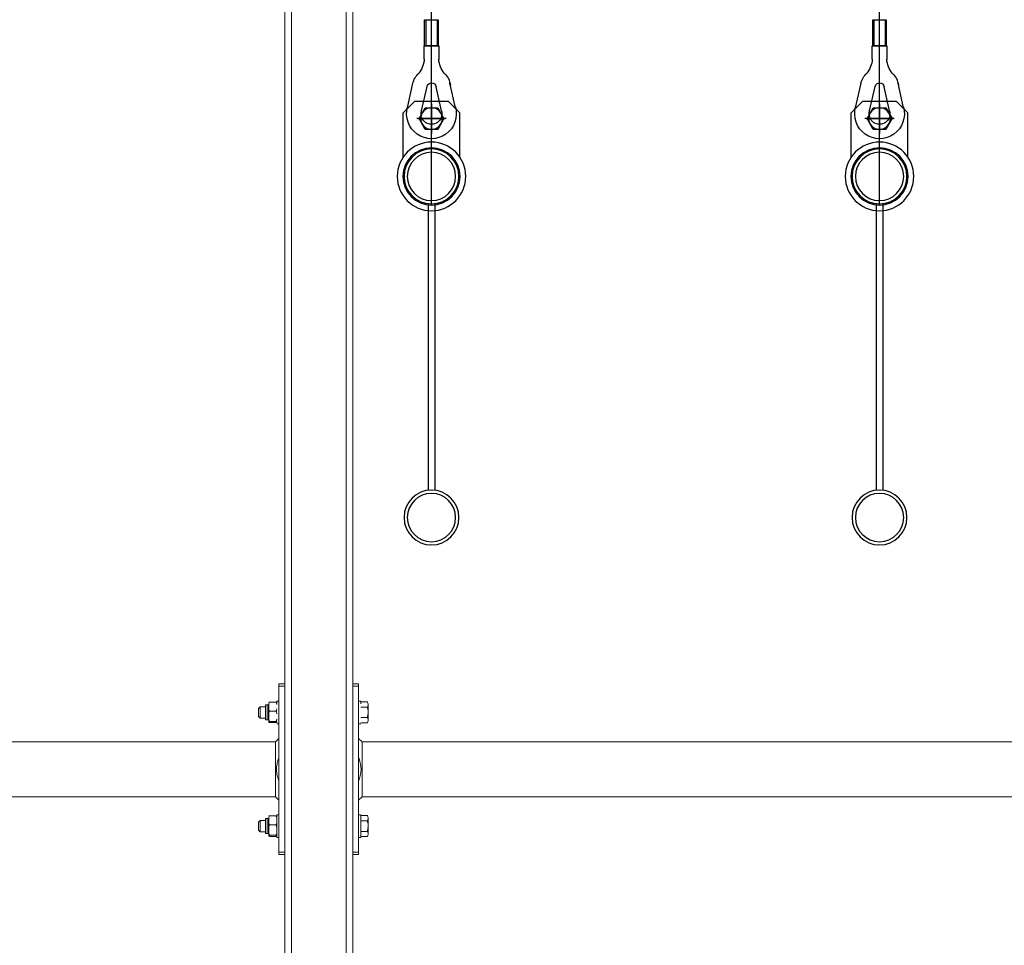
# Model space of a CAD drawing. Units: millimetres. Extents: x 2 to 56538, y -2512 to 29406.
# Drawn here: x 17155 to 18021, y 17287 to 18101 of the extents above; entities that cross this region are included whole.
import ezdxf

# ---------------------------------------------------------------- set-up
doc = ezdxf.new("R2010")
doc.units = ezdxf.units.MM
doc.linetypes.add('AXES', pattern=[50.8, 31.75, -6.35, 6.35, -6.35])
doc.layers.add('0COUPE-Longitudinale', color=7, linetype='Continuous')
doc.layers.add('22GS position porteuses', color=30, linetype='Continuous')
doc.styles.get("Standard").update_dxf_attribs({"font": 'arial.ttf'})
doc.dimstyles.new('ISO-25', dxfattribs={"dimscale": 50, "dimtxt": 2.5, "dimasz": 2.5, "dimexe": 1.25, "dimexo": 0.625, "dimtad": 1, "dimtxsty": 'Standard', "dimcen": 2.5, "dimadec": 0, "dimazin": 0, "dimtfac": 1, "dimtmove": 0, "dimatfit": 3, "dimfxl": 1, "dimarcsym": 0})

# ---------------------------------------------------------------- blocks, each defined once
blk = doc.blocks.new('coupe porteuse')
at = {"layer": '22GS position porteuses'}
for p, q in [((1.79, -7360.65), (1.79, -6706.07)), ((-3.19, -7198.17), (-3.19, -7221.25)), ((6.81, -7198.17), (6.81, -7221.25)), ((-19.37, -7275.68), (-14.47, -7253.93)), ((22.97, -7275.68), (18.06, -7253.93)), ((-6.98, -7278.47), (-2.18, -7257.18)), ((10.58, -7278.47), (5.7, -7256.85)), ((-23.21, -7280.17), (-13.21, -7270.17)), ((-13.21, -7270.17), (16.79, -7270.17)), ((16.79, -7270.17), (26.79, -7280.17)), ((-23.21, -7319.16), (-23.21, -7280.17)), ((-3.7, -7275.67), (-9.18, -7285.17)), ((7.27, -7275.67), (-3.7, -7275.67)), ((1.79, -7272.17), (1.79, -7298.17)), ((12.76, -7285.17), (7.27, -7275.67)), ((26.79, -7319.16), (26.79, -7280.17)), ((-11.21, -7285.17), (14.79, -7285.17)), ((-9.18, -7285.17), (-3.7, -7294.67)), ((7.27, -7294.67), (12.76, -7285.17)), ((-3.7, -7294.67), (7.27, -7294.67)), ((-1.21, -7360.17), (-1.21, -7611.87)), ((4.79, -7360.17), (4.79, -7611.87))]:
    blk.add_line(p, q, dxfattribs=at)
at = {"layer": '22GS position porteuses', "linetype": 'AXES'}
for p, q in [((1.79, -7273.46), (1.79, -7296.87)), ((13.79, -7285.17), (-10.21, -7285.17))]:
    blk.add_line(p, q, dxfattribs=at)
at = {"layer": '22GS position porteuses'}
blk.add_lwpolyline([(-4.19, -7198.17), (-4.19, -7221.25), (7.81, -7221.25), (7.81, -7198.17)], close=True, dxfattribs=at)
blk.add_lwpolyline([(8.14, -7233.02), (8.16, -7221.25), (-4.54, -7221.25), (-4.56, -7233.04)], dxfattribs=at)
for centre, radius in [((1.79, -7285.17), 9.5), ((1.79, -7336.02), 30.15), ((1.79, -7336.02), 25.15), ((1.79, -7336.02), 24.15), ((1.79, -7336.02), 21.25), ((1.79, -7636.02), 24.15), ((1.79, -7636.02), 21.25)]:
    blk.add_circle(centre, radius, dxfattribs=at)
for centre, radius, start, end in [((-27.98, -7230.84), 23.52, 322.20522, 354.65657), ((31.49, -7230.88), 23.45, 185.22071, 217.8198), ((1.79, -7257.67), 16.7, 132.02955, 172.99787), ((1.79, -7257.67), 16.7, 11.71143, 47.97045), ((1.79, -7257.67), 4, 11.71143, 172.99787), ((1.79, -7281.02), 21.85, 163.83357, 16.16643), ((1.79, -7281.02), 9.15, 163.83357, 16.16643)]:
    blk.add_arc(centre, radius, start, end, dxfattribs=at)
blk = doc.blocks.new('*D21')
at = {"layer": '0COUPE-Longitudinale', "color": 0, "lineweight": -2, "transparency": 16777216}
for p, q in [((12572.16, 18052.06), (12572.16, 19216.65)), ((25875.28, 18052.06), (25875.28, 19216.65)), ((12697.16, 19154.15), (25750.28, 19154.15))]:
    blk.add_line(p, q, dxfattribs=at)
at = {"layer": '0COUPE-Longitudinale', "color": 0, "transparency": 16777216}
for points in [[(12697.16, 19174.98), (12697.16, 19133.31), (12572.16, 19154.15)], [(25750.28, 19174.98), (25750.28, 19133.31), (25875.28, 19154.15)]]:
    blk.add_solid(points, dxfattribs=at)
at = {"layer": 'Defpoints', "color": 0, "transparency": 16777216}
for p in [(25875.28, 19154.15), (12572.16, 18020.81), (25875.28, 18020.81)]:
    blk.add_point(p, dxfattribs=at)
at = {"layer": '0COUPE-Longitudinale', "color": 0, "transparency": 16777216, "insert": (19223.72, 19260.52), "char_height": 125, "attachment_point": 5}
blk.add_mtext('13303,12', dxfattribs=at)

msp = doc.modelspace()

# ---------------------------------------------------------------- linework, layer by layer
at = {"layer": '0COUPE-Longitudinale', "color": 7, "linetype": 'Continuous', "lineweight": 15, "extrusion": (1.22465e-16, 6.12323e-17, -1)}
for p, q in [((17387.92, 18363.359, -14215.249), (17387.92, 14983.86, -14215.249)), ((17447.92, 18363.359, -14215.249), (17447.92, 14983.86, -14215.249)), ((17393.92, 15341.86, -14215.249), (17393.92, 18243.359, -14215.249)), ((17441.92, 15341.86, -14215.249), (17441.92, 18243.359, -14215.249)), ((17382.92, 17516.86, -14215.249), (17382.92, 17366.859, -14215.249)), ((17387.92, 17516.86, -14215.249), (17382.92, 17516.86, -14215.249)), ((17382.92, 17514.859, -14215.249), (17387.92, 17514.859, -14215.249)), ((17447.92, 17516.86, -14215.249), (17452.92, 17516.86, -14215.249)), ((17452.92, 17514.859, -14215.249), (17447.92, 17514.859, -14215.249)), ((17452.92, 17516.86, -14215.249), (17452.92, 17366.859, -14215.249)), ((17364.92, 17495.359, -14215.249), (17366.42, 17496.859, -14215.249)), ((17366.42, 17496.859, -14215.249), (17370.92, 17496.859, -14215.249)), ((17366.42, 17486.859, -14215.249), (17366.42, 17496.859, -14215.249)), ((17370.92, 17498.058, -14215.249), (17370.92, 17485.661, -14215.249)), ((17371.309, 17498.458, -14215.249), (17373.141, 17498.506, -14215.249)), ((17373.92, 17498.79, -14215.249), (17373.92, 17483.15, -14215.249)), ((17374.92, 17500.858, -14215.249), (17379.92, 17500.858, -14215.249)), ((17380.92, 17501.86, -14215.249), (17382.92, 17501.86, -14215.249)), ((17380.92, 17499.64, -14215.249), (17380.92, 17501.86, -14215.249)), ((17452.92, 17501.86, -14215.249), (17454.92, 17501.86, -14215.249)), ((17454.92, 17499.283, -14215.249), (17454.92, 17501.86, -14215.249)), ((17460.606, 17501.098, -14215.249), (17454.92, 17501.098, -14215.249)), ((17460.606, 17496.478, -14215.249), (17454.92, 17496.478, -14215.249)), ((17461.32, 17484.931, -14215.249), (17461.32, 17498.788, -14215.249)), ((17364.92, 17495.359, -14215.249), (17364.92, 17488.359, -14215.249)), ((17366.42, 17486.859, -14215.249), (17364.92, 17488.359, -14215.249)), ((17374.92, 17492.965, -14215.249), (17379.92, 17492.965, -14215.249)), ((17370.92, 17486.859, -14215.249), (17366.42, 17486.859, -14215.249)), ((17373.141, 17485.213, -14215.249), (17371.309, 17485.261, -14215.249)), ((17374.92, 17483.967, -14215.249), (17379.92, 17483.967, -14215.249)), ((17374.92, 17482.86, -14215.249), (17379.92, 17482.86, -14215.249)), ((17382.92, 17481.859, -14215.249), (17380.92, 17481.859, -14215.249)), ((17454.92, 17481.859, -14215.249), (17452.92, 17481.859, -14215.249)), ((17460.606, 17487.241, -14215.249), (17454.92, 17487.241, -14215.249)), ((17460.606, 17482.622, -14215.249), (17454.92, 17482.622, -14215.249)), ((15055.92, 17466.01, -14215.249), (17379.92, 17466.01, -14215.249)), ((17379.92, 17466.01, -14215.249), (17382.92, 17469.009, -14215.249)), ((17379.92, 17466.01, -14215.249), (17379.92, 17417.709, -14215.249)), ((17452.92, 17469.009, -14215.249), (17455.92, 17466.01, -14215.249)), ((17455.92, 17466.01, -14215.249), (19779.92, 17466.01, -14215.249)), ((17455.92, 17417.709, -14215.249), (17455.92, 17466.01, -14215.249)), ((17379.92, 17417.709, -14215.249), (15055.92, 17417.709, -14215.249)), ((17382.92, 17414.71, -14215.249), (17379.92, 17417.709, -14215.249)), ((17455.92, 17417.709, -14215.249), (17452.92, 17414.71, -14215.249)), ((19779.92, 17417.709, -14215.249), (17455.92, 17417.709, -14215.249)), ((17380.92, 17401.859, -14215.249), (17382.92, 17401.859, -14215.249)), ((17380.92, 17381.86, -14215.249), (17380.92, 17401.859, -14215.249)), ((17452.92, 17401.859, -14215.249), (17454.92, 17401.859, -14215.249)), ((17454.92, 17381.86, -14215.249), (17454.92, 17401.859, -14215.249)), ((17460.606, 17401.097, -14215.249), (17454.92, 17401.097, -14215.249)), ((17364.92, 17395.36, -14215.249), (17366.42, 17396.859, -14215.249)), ((17364.92, 17395.36, -14215.249), (17364.92, 17388.36, -14215.249)), ((17366.42, 17396.859, -14215.249), (17370.92, 17396.859, -14215.249)), ((17366.42, 17386.86, -14215.249), (17366.42, 17396.859, -14215.249)), ((17370.92, 17398.058, -14215.249), (17370.92, 17385.661, -14215.249)), ((17371.309, 17398.457, -14215.249), (17373.141, 17398.506, -14215.249)), ((17373.92, 17398.789, -14215.249), (17373.92, 17383.151, -14215.249)), ((17374.92, 17400.858, -14215.249), (17379.92, 17400.858, -14215.249)), ((17374.92, 17392.965, -14215.249), (17379.92, 17392.965, -14215.249)), ((17460.606, 17396.479, -14215.249), (17454.92, 17396.479, -14215.249)), ((17461.32, 17384.931, -14215.249), (17461.32, 17398.787, -14215.249)), ((17366.42, 17386.86, -14215.249), (17364.92, 17388.36, -14215.249)), ((17370.92, 17386.86, -14215.249), (17366.42, 17386.86, -14215.249)), ((17373.141, 17385.213, -14215.249), (17371.309, 17385.261, -14215.249)), ((17374.92, 17383.966, -14215.249), (17379.92, 17383.966, -14215.249)), ((17460.606, 17387.24, -14215.249), (17454.92, 17387.24, -14215.249)), ((17374.92, 17382.861, -14215.249), (17379.92, 17382.861, -14215.249)), ((17382.92, 17381.86, -14215.249), (17380.92, 17381.86, -14215.249)), ((17454.92, 17381.86, -14215.249), (17452.92, 17381.86, -14215.249)), ((17460.606, 17382.622, -14215.249), (17454.92, 17382.622, -14215.249)), ((17387.92, 17368.859, -14215.249), (17382.92, 17368.859, -14215.249)), ((17382.92, 17366.859, -14215.249), (17387.92, 17366.859, -14215.249)), ((17447.92, 17368.859, -14215.249), (17452.92, 17368.859, -14215.249)), ((17452.92, 17366.859, -14215.249), (17447.92, 17366.859, -14215.249))]:
    msp.add_line(p, q, dxfattribs=at)
at = {"layer": '0COUPE-Longitudinale', "color": 8, "linetype": 'Continuous', "lineweight": 15, "extrusion": (1.22465e-16, 6.12323e-17, -1)}
for p, q in [((17371.309, 17485.261, -14215.249), (17371.309, 17498.458, -14215.249)), ((17373.141, 17485.213, -14215.249), (17373.141, 17498.506, -14215.249)), ((17371.309, 17385.261, -14215.249), (17371.309, 17398.457, -14215.249)), ((17373.141, 17385.213, -14215.249), (17373.141, 17398.506, -14215.249))]:
    msp.add_line(p, q, dxfattribs=at)
at = {"layer": '0COUPE-Longitudinale', "color": 7, "linetype": 'Continuous', "lineweight": 15, "extrusion": (1.22465e-16, 6.12323e-17, -1)}
for centre, radius, start, end in [((-17371.32, 17498.058, 14215.249), 0.4, 0, 88.5), ((-17373.12, 17499.306, 14215.249), 0.8, 180, 268.5), ((-17371.32, 17485.661, 14215.249), 0.4, 271.5, 0), ((-17373.12, 17484.414, 14215.249), 0.8, 91.5, 180), ((-17371.32, 17398.058, 14215.249), 0.4, 0, 88.5), ((-17373.12, 17399.306, 14215.249), 0.8, 180, 268.5), ((-17371.32, 17385.661, 14215.249), 0.4, 271.5, 0), ((-17373.12, 17384.414, 14215.249), 0.8, 91.5, 180)]:
    msp.add_arc(centre, radius, start, end, dxfattribs=at)
at = {"layer": '0COUPE-Longitudinale', "color": 7, "linetype": 'Continuous', "lineweight": 15}
for points, knots in [([(17374.92, 17500.858, -14215.249), (17374.86, 17500.853, -14215.249), (17374.741, 17500.843, -14215.249), (17374.548, 17500.753, -14215.249), (17374.316, 17500.556, -14215.249), (17374.002, 17500.004, -14215.249), (17373.927, 17499.374, -14215.249), (17373.921, 17498.894, -14215.249), (17373.92, 17498.79, -14215.249)], [0, 0, 0, 0, 0.0599318, 0.1196469, 0.2200165, 0.3963337, 0.869463, 1, 1, 1, 1]), ([(17374.92, 17500.858, -14215.249), (17374.86, 17500.857, -14215.249), (17374.741, 17500.856, -14215.249), (17374.548, 17500.843, -14215.249), (17374.316, 17500.816, -14215.249), (17374.002, 17500.738, -14215.249), (17373.927, 17500.651, -14215.249), (17373.921, 17500.583, -14215.249), (17373.92, 17500.568, -14215.249)], [0, 0, 0, 0, 0.0599805, 0.1196203, 0.2199742, 0.3961735, 0.8695476, 1, 1, 1, 1]), ([(17380.92, 17500.568, -14215.249), (17380.914, 17500.608, -14215.249), (17380.904, 17500.669, -14215.249), (17380.756, 17500.757, -14215.249), (17380.563, 17500.811, -14215.249), (17380.28, 17500.845, -14215.249), (17380.095, 17500.857, -14215.249), (17379.968, 17500.858, -14215.249), (17379.92, 17500.858, -14215.249)], [0, 0, 0, 0, 0.35907335, 0.54136057, 0.79346945, 0.87229143, 0.95170255, 1, 1, 1, 1]), ([(17380.92, 17498.79, -14215.249), (17380.914, 17499.077, -14215.249), (17380.904, 17499.51, -14215.249), (17380.756, 17500.13, -14215.249), (17380.564, 17500.524, -14215.249), (17380.279, 17500.761, -14215.249), (17380.095, 17500.846, -14215.249), (17379.968, 17500.855, -14215.249), (17379.92, 17500.858, -14215.249)], [0, 0, 0, 0, 0.3591392, 0.5412683, 0.7934903, 0.8722412, 0.9517567, 1, 1, 1, 1]), ([(17461.32, 17498.788, -14215.249), (17461.319, 17498.842, -14215.249), (17461.313, 17499.257, -14215.249), (17461.156, 17500.039, -14215.249), (17460.79, 17500.743, -14215.249), (17460.606, 17501.098, -14215.249)], [0, 0, 0, 0, 0.0700241, 0.5307732, 1, 1, 1, 1]), ([(17460.606, 17496.478, -14215.249), (17460.806, 17496.853, -14215.249), (17461.209, 17497.611, -14215.249), (17461.283, 17498.393, -14215.249), (17461.32, 17498.788, -14215.249)], [0, 0, 0, 0, 0.4954514, 1, 1, 1, 1]), ([(17461.32, 17491.859, -14215.249), (17461.313, 17492.206, -14215.249), (17461.281, 17493.769, -14215.249), (17460.901, 17495.293, -14215.249), (17460.606, 17496.478, -14215.249)], [0, 0, 0, 0, 0.2219444, 1, 1, 1, 1]), ([(17373.92, 17495.033, -14215.249), (17373.927, 17494.746, -14215.249), (17373.937, 17494.313, -14215.249), (17374.084, 17493.694, -14215.249), (17374.277, 17493.298, -14215.249), (17374.561, 17493.062, -14215.249), (17374.745, 17492.977, -14215.249), (17374.872, 17492.968, -14215.249), (17374.92, 17492.965, -14215.249)], [0, 0, 0, 0, 0.3591464, 0.540995, 0.7933511, 0.8722386, 0.9517557, 1, 1, 1, 1]), ([(17373.92, 17490.606, -14215.249), (17373.931, 17491.127, -14215.249), (17373.945, 17491.771, -14215.249), (17374.239, 17492.48, -14215.249), (17374.427, 17492.745, -14215.249), (17374.646, 17492.907, -14215.249), (17374.807, 17492.962, -14215.249), (17374.9, 17492.964, -14215.249), (17374.92, 17492.965, -14215.249)], [0, 0, 0, 0, 0.5650504, 0.6983809, 0.8326211, 0.9060233, 0.979925, 1, 1, 1, 1]), ([(17379.92, 17492.965, -14215.249), (17379.98, 17492.97, -14215.249), (17380.099, 17492.98, -14215.249), (17380.292, 17493.07, -14215.249), (17380.524, 17493.266, -14215.249), (17380.839, 17493.819, -14215.249), (17380.913, 17494.45, -14215.249), (17380.919, 17494.93, -14215.249), (17380.92, 17495.033, -14215.249)], [0, 0, 0, 0, 0.05977705, 0.1196367, 0.22014751, 0.39630397, 0.86971369, 1, 1, 1, 1]), ([(17379.92, 17492.965, -14215.249), (17379.959, 17492.962, -14215.249), (17380.056, 17492.956, -14215.249), (17380.227, 17492.888, -14215.249), (17380.447, 17492.712, -14215.249), (17380.713, 17492.291, -14215.249), (17380.899, 17491.559, -14215.249), (17380.912, 17490.949, -14215.249), (17380.92, 17490.606, -14215.249)], [0, 0, 0, 0, 0.0395184, 0.09656533, 0.18442392, 0.33013373, 0.62279544, 1, 1, 1, 1]), ([(17460.606, 17487.241, -14215.249), (17460.689, 17487.539, -14215.249), (17461.111, 17489.042, -14215.249), (17461.227, 17490.606, -14215.249), (17461.32, 17491.859, -14215.249)], [0, 0, 0, 0, 0.1982278, 1, 1, 1, 1]), ([(17374.92, 17483.967, -14215.249), (17374.881, 17483.969, -14215.249), (17374.785, 17483.975, -14215.249), (17374.613, 17484.043, -14215.249), (17374.393, 17484.219, -14215.249), (17374.127, 17484.639, -14215.249), (17373.942, 17485.372, -14215.249), (17373.928, 17485.981, -14215.249), (17373.92, 17486.324, -14215.249)], [0, 0, 0, 0, 0.0395442, 0.0965601, 0.1844443, 0.3299478, 0.6229787, 1, 1, 1, 1]), ([(17373.92, 17483.677, -14215.249), (17373.927, 17483.717, -14215.249), (17373.937, 17483.778, -14215.249), (17374.084, 17483.863, -14215.249), (17374.276, 17483.921, -14215.249), (17374.561, 17483.952, -14215.249), (17374.745, 17483.964, -14215.249), (17374.872, 17483.966, -14215.249), (17374.92, 17483.967, -14215.249)], [0, 0, 0, 0, 0.3591216, 0.5410542, 0.7935862, 0.8721679, 0.9517365, 1, 1, 1, 1]), ([(17374.92, 17482.86, -14215.249), (17374.86, 17482.861, -14215.249), (17374.741, 17482.863, -14215.249), (17374.548, 17482.876, -14215.249), (17374.317, 17482.903, -14215.249), (17374.002, 17482.98, -14215.249), (17373.927, 17483.068, -14215.249), (17373.921, 17483.136, -14215.249), (17373.92, 17483.15, -14215.249)], [0, 0, 0, 0, 0.0599333, 0.1195817, 0.2201769, 0.3964017, 0.8695288, 1, 1, 1, 1]), ([(17380.92, 17486.324, -14215.249), (17380.909, 17485.804, -14215.249), (17380.895, 17485.161, -14215.249), (17380.601, 17484.451, -14215.249), (17380.413, 17484.187, -14215.249), (17380.194, 17484.024, -14215.249), (17380.033, 17483.97, -14215.249), (17379.94, 17483.967, -14215.249), (17379.92, 17483.967, -14215.249)], [0, 0, 0, 0, 0.5649871, 0.6982524, 0.8326386, 0.9059441, 0.9799168, 1, 1, 1, 1]), ([(17379.92, 17483.967, -14215.249), (17379.98, 17483.966, -14215.249), (17380.099, 17483.964, -14215.249), (17380.292, 17483.952, -14215.249), (17380.524, 17483.924, -14215.249), (17380.839, 17483.847, -14215.249), (17380.913, 17483.759, -14215.249), (17380.919, 17483.691, -14215.249), (17380.92, 17483.677, -14215.249)], [0, 0, 0, 0, 0.05977631, 0.11956726, 0.22016412, 0.39639173, 0.86952669, 1, 1, 1, 1]), ([(17380.92, 17483.15, -14215.249), (17380.914, 17483.11, -14215.249), (17380.904, 17483.049, -14215.249), (17380.756, 17482.964, -14215.249), (17380.564, 17482.907, -14215.249), (17380.28, 17482.875, -14215.249), (17380.095, 17482.863, -14215.249), (17379.968, 17482.861, -14215.249), (17379.92, 17482.86, -14215.249)], [0, 0, 0, 0, 0.3591064, 0.5410627, 0.7935163, 0.8723201, 0.9517386, 1, 1, 1, 1]), ([(17461.32, 17484.931, -14215.249), (17461.319, 17484.986, -14215.249), (17461.313, 17485.401, -14215.249), (17461.156, 17486.182, -14215.249), (17460.79, 17486.886, -14215.249), (17460.606, 17487.241, -14215.249)], [0, 0, 0, 0, 0.0702897, 0.5308561, 1, 1, 1, 1]), ([(17460.606, 17482.622, -14215.249), (17460.806, 17482.997, -14215.249), (17461.209, 17483.754, -14215.249), (17461.283, 17484.536, -14215.249), (17461.32, 17484.931, -14215.249)], [0, 0, 0, 0, 0.4954884, 1, 1, 1, 1]), ([(17382.92, 17431.271, -14215.249), (17382.357, 17432.891, -14215.249), (17381.214, 17436.18, -14215.249), (17380.605, 17441.301, -14215.249), (17381.024, 17446.401, -14215.249), (17382.014, 17450.052, -14215.249), (17382.766, 17452.042, -14215.249), (17382.92, 17452.449, -14215.249)], [0, 0, 0, 0, 0.2365368, 0.4801498, 0.7060787, 0.9398554, 1, 1, 1, 1]), ([(17452.92, 17452.449, -14215.249), (17453.483, 17450.828, -14215.249), (17454.626, 17447.539, -14215.249), (17455.236, 17442.418, -14215.249), (17454.816, 17437.319, -14215.249), (17453.826, 17433.667, -14215.249), (17453.074, 17431.678, -14215.249), (17452.92, 17431.271, -14215.249)], [0, 0, 0, 0, 0.2365791, 0.4801489, 0.7060782, 0.9398553, 1, 1, 1, 1]), ([(17461.32, 17398.787, -14215.249), (17461.319, 17398.842, -14215.249), (17461.313, 17399.259, -14215.249), (17461.156, 17400.038, -14215.249), (17460.79, 17400.742, -14215.249), (17460.606, 17401.097, -14215.249)], [0, 0, 0, 0, 0.070126, 0.5307735, 1, 1, 1, 1]), ([(17374.92, 17400.858, -14215.249), (17374.86, 17400.853, -14215.249), (17374.741, 17400.843, -14215.249), (17374.548, 17400.754, -14215.249), (17374.316, 17400.555, -14215.249), (17374.002, 17400.005, -14215.249), (17373.927, 17399.373, -14215.249), (17373.921, 17398.893, -14215.249), (17373.92, 17398.789, -14215.249)], [0, 0, 0, 0, 0.0599281, 0.1195178, 0.220065, 0.3963713, 0.8694711, 1, 1, 1, 1]), ([(17374.92, 17400.858, -14215.249), (17374.86, 17400.857, -14215.249), (17374.741, 17400.857, -14215.249), (17374.548, 17400.844, -14215.249), (17374.316, 17400.816, -14215.249), (17374.002, 17400.737, -14215.249), (17373.927, 17400.649, -14215.249), (17373.921, 17400.583, -14215.249), (17373.92, 17400.569, -14215.249)], [0, 0, 0, 0, 0.0599751, 0.1196155, 0.2199703, 0.3962037, 0.8695823, 1, 1, 1, 1]), ([(17373.92, 17395.034, -14215.249), (17373.927, 17394.746, -14215.249), (17373.937, 17394.314, -14215.249), (17374.084, 17393.694, -14215.249), (17374.276, 17393.297, -14215.249), (17374.561, 17393.062, -14215.249), (17374.745, 17392.977, -14215.249), (17374.872, 17392.969, -14215.249), (17374.92, 17392.965, -14215.249)], [0, 0, 0, 0, 0.359121, 0.54120958, 0.79354775, 0.87224767, 0.95175913, 1, 1, 1, 1]), ([(17373.92, 17390.607, -14215.249), (17373.932, 17391.127, -14215.249), (17373.946, 17391.77, -14215.249), (17374.239, 17392.481, -14215.249), (17374.427, 17392.744, -14215.249), (17374.646, 17392.908, -14215.249), (17374.807, 17392.96, -14215.249), (17374.9, 17392.964, -14215.249), (17374.92, 17392.965, -14215.249)], [0, 0, 0, 0, 0.564895, 0.6985313, 0.8325626, 0.9059826, 0.9799022, 1, 1, 1, 1]), ([(17380.92, 17398.789, -14215.249), (17380.914, 17399.077, -14215.249), (17380.904, 17399.509, -14215.249), (17380.756, 17400.13, -14215.249), (17380.564, 17400.524, -14215.249), (17380.279, 17400.761, -14215.249), (17380.095, 17400.846, -14215.249), (17379.968, 17400.855, -14215.249), (17379.92, 17400.858, -14215.249)], [0, 0, 0, 0, 0.3591392, 0.5412683, 0.7934903, 0.8722412, 0.9517567, 1, 1, 1, 1]), ([(17380.92, 17400.569, -14215.249), (17380.914, 17400.609, -14215.249), (17380.904, 17400.669, -14215.249), (17380.756, 17400.756, -14215.249), (17380.563, 17400.811, -14215.249), (17380.28, 17400.845, -14215.249), (17380.095, 17400.857, -14215.249), (17379.968, 17400.858, -14215.249), (17379.92, 17400.858, -14215.249)], [0, 0, 0, 0, 0.3590503, 0.5413441, 0.793462, 0.8722868, 0.9517008, 1, 1, 1, 1]), ([(17379.92, 17392.965, -14215.249), (17379.98, 17392.97, -14215.249), (17380.099, 17392.981, -14215.249), (17380.292, 17393.069, -14215.249), (17380.523, 17393.268, -14215.249), (17380.839, 17393.819, -14215.249), (17380.913, 17394.45, -14215.249), (17380.919, 17394.93, -14215.249), (17380.92, 17395.034, -14215.249)], [0, 0, 0, 0, 0.0597732, 0.1195076, 0.2201955, 0.3963405, 0.8694644, 1, 1, 1, 1]), ([(17379.92, 17392.965, -14215.249), (17379.959, 17392.962, -14215.249), (17380.055, 17392.955, -14215.249), (17380.227, 17392.888, -14215.249), (17380.447, 17392.711, -14215.249), (17380.714, 17392.292, -14215.249), (17380.898, 17391.559, -14215.249), (17380.912, 17390.95, -14215.249), (17380.92, 17390.607, -14215.249)], [0, 0, 0, 0, 0.03956231, 0.09662199, 0.18450021, 0.32999374, 0.62300458, 1, 1, 1, 1]), ([(17460.606, 17396.479, -14215.249), (17460.806, 17396.854, -14215.249), (17461.209, 17397.61, -14215.249), (17461.283, 17398.393, -14215.249), (17461.32, 17398.787, -14215.249)], [0, 0, 0, 0, 0.4954014, 1, 1, 1, 1]), ([(17461.32, 17391.86, -14215.249), (17461.313, 17392.206, -14215.249), (17461.281, 17393.769, -14215.249), (17460.901, 17395.293, -14215.249), (17460.606, 17396.479, -14215.249)], [0, 0, 0, 0, 0.2217416, 1, 1, 1, 1]), ([(17374.92, 17383.966, -14215.249), (17374.881, 17383.969, -14215.249), (17374.785, 17383.975, -14215.249), (17374.613, 17384.043, -14215.249), (17374.393, 17384.219, -14215.249), (17374.127, 17384.64, -14215.249), (17373.942, 17385.372, -14215.249), (17373.928, 17385.982, -14215.249), (17373.92, 17386.325, -14215.249)], [0, 0, 0, 0, 0.039534, 0.0965351, 0.1843966, 0.3301113, 0.6227828, 1, 1, 1, 1]), ([(17373.92, 17383.676, -14215.249), (17373.927, 17383.717, -14215.249), (17373.937, 17383.777, -14215.249), (17374.084, 17383.865, -14215.249), (17374.276, 17383.919, -14215.249), (17374.561, 17383.953, -14215.249), (17374.745, 17383.965, -14215.249), (17374.872, 17383.966, -14215.249), (17374.92, 17383.966, -14215.249)], [0, 0, 0, 0, 0.3591134, 0.5410772, 0.7935707, 0.8721762, 0.951743, 1, 1, 1, 1]), ([(17380.92, 17386.325, -14215.249), (17380.909, 17385.805, -14215.249), (17380.895, 17385.162, -14215.249), (17380.601, 17384.451, -14215.249), (17380.414, 17384.186, -14215.249), (17380.194, 17384.025, -14215.249), (17380.033, 17383.969, -14215.249), (17379.94, 17383.967, -14215.249), (17379.92, 17383.966, -14215.249)], [0, 0, 0, 0, 0.56488153, 0.69839555, 0.83275672, 0.90586776, 0.9799206, 1, 1, 1, 1]), ([(17379.92, 17383.966, -14215.249), (17379.98, 17383.966, -14215.249), (17380.099, 17383.964, -14215.249), (17380.292, 17383.951, -14215.249), (17380.524, 17383.924, -14215.249), (17380.839, 17383.847, -14215.249), (17380.913, 17383.759, -14215.249), (17380.919, 17383.691, -14215.249), (17380.92, 17383.676, -14215.249)], [0, 0, 0, 0, 0.05977631, 0.11956726, 0.22016412, 0.39639173, 0.86952669, 1, 1, 1, 1]), ([(17460.606, 17387.24, -14215.249), (17460.689, 17387.539, -14215.249), (17461.111, 17389.043, -14215.249), (17461.227, 17390.606, -14215.249), (17461.32, 17391.86, -14215.249)], [0, 0, 0, 0, 0.1983857, 1, 1, 1, 1]), ([(17461.32, 17384.931, -14215.249), (17461.319, 17384.986, -14215.249), (17461.313, 17385.4, -14215.249), (17461.156, 17386.183, -14215.249), (17460.79, 17386.886, -14215.249), (17460.606, 17387.24, -14215.249)], [0, 0, 0, 0, 0.070195, 0.5309085, 1, 1, 1, 1]), ([(17460.606, 17382.622, -14215.249), (17460.806, 17382.997, -14215.249), (17461.208, 17383.754, -14215.249), (17461.283, 17384.537, -14215.249), (17461.32, 17384.931, -14215.249)], [0, 0, 0, 0, 0.4955384, 1, 1, 1, 1]), ([(17374.92, 17382.861, -14215.249), (17374.86, 17382.862, -14215.249), (17374.741, 17382.864, -14215.249), (17374.548, 17382.875, -14215.249), (17374.317, 17382.905, -14215.249), (17374.002, 17382.98, -14215.249), (17373.927, 17383.069, -14215.249), (17373.921, 17383.136, -14215.249), (17373.92, 17383.151, -14215.249)], [0, 0, 0, 0, 0.0599328, 0.1195642, 0.2201845, 0.3964075, 0.8695301, 1, 1, 1, 1]), ([(17380.92, 17383.151, -14215.249), (17380.914, 17383.111, -14215.249), (17380.904, 17383.05, -14215.249), (17380.756, 17382.963, -14215.249), (17380.563, 17382.908, -14215.249), (17380.28, 17382.874, -14215.249), (17380.095, 17382.862, -14215.249), (17379.968, 17382.861, -14215.249), (17379.92, 17382.861, -14215.249)], [0, 0, 0, 0, 0.3590983, 0.54108572, 0.7935009, 0.87232835, 0.95174499, 1, 1, 1, 1])]:
    msp.add_open_spline(points, degree=3, knots=knots, dxfattribs=at)

# ---------------------------------------------------------------- block references
at = {"layer": '22GS position porteuses', "color": 1, "extrusion": (1.22465e-16, 6.12323e-17, -1)}
for p in [(-17518.787, 25299.269, 14215.249), (-17912.726, 25299.269, 14215.249)]:
    msp.add_blockref('coupe porteuse', p, dxfattribs=at)

# ---------------------------------------------------------------- dimensions: what is measured, and where the dimension line sits
at = {"layer": '0COUPE-Longitudinale'}
dim = msp.add_linear_dim(base=(25875.277, 19154.147, -14215.249), p1=(12572.158, 18020.808, -14215.249), p2=(25875.277, 18020.808, -14215.249), dimstyle='ISO-25', dxfattribs=at)
dim.commit()
dim.dimension.update_dxf_attribs({"geometry": '*D21', "text_midpoint": (19223.718, 19260.517, -14215.249)})

doc.saveas('drawing.dxf')
